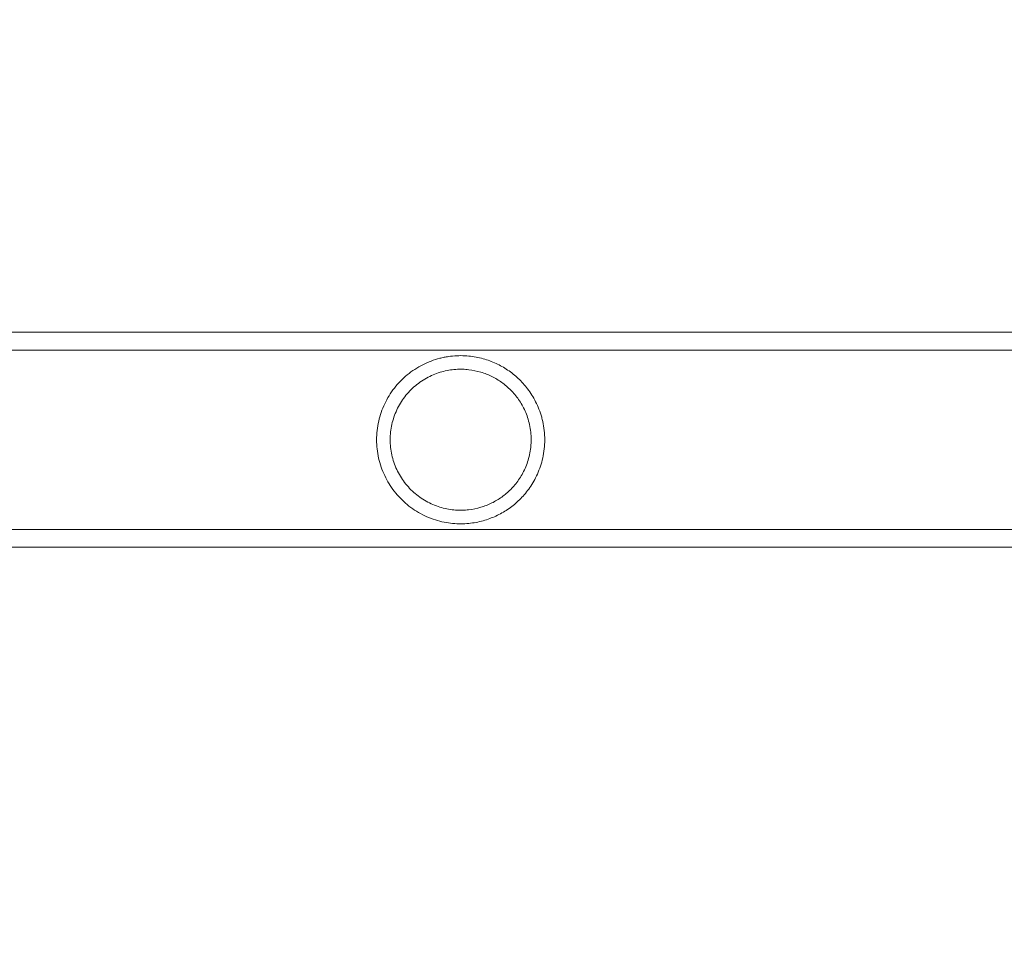
# Model space of a CAD drawing. Extents: x -531 to 374, y -323 to 156.
# Drawn here: x -99 to -93, y -162 to -156 of the extents above; entities that cross this region are included whole.
import ezdxf

# ---------------------------------------------------------------- set-up
doc = ezdxf.new("R2010")
doc.units = 0
doc.header["$MEASUREMENT"] = 0
doc.header["$PDMODE"] = 64
doc.styles.get("Standard").update_dxf_attribs({"font": 'Helvetica LT 57 Condensed_0.ttf'})
doc.dimstyles.new('FEET-METERS', dxfattribs={"dimtxt": 12, "dimasz": 7, "dimexe": 3, "dimexo": 3, "dimgap": 3, "dimtad": 0, "dimdec": 1, "dimzin": 3, "dimdsep": 46, "dimlunit": 4, "dimtxsty": 'Standard', "dimcen": 0.09, "dimadec": 0, "dimazin": 0, "dimtfac": 2, "dimtdec": 1, "dimtofl": 0, "dimtmove": 0, "dimatfit": 3, "dimfxl": 1, "dimfrac": 2, "dimtolj": 1, "dimtzin": 3, "dimarcsym": 0})

# ---------------------------------------------------------------- blocks, each defined once
blk = doc.blocks.new('*D179')
at = {"color": 0, "lineweight": -2, "transparency": 16777216}
for p, q in [((256.8431, 90.6029), (-430.9901, 90.6029)), ((-427.9901, 83.6029), (-427.9901, -93.7412)), ((-427.9901, -316.3171), (-427.9901, -195.758)), ((-252.3651, -323.3171), (-430.9901, -323.3171))]:
    blk.add_line(p, q, dxfattribs=at)
at = {"color": 0, "lineweight": 0, "transparency": 16777216}
for points in [[(-429.1567, 83.6029), (-426.8234, 83.6029), (-427.9901, 90.6029)], [(-429.1567, -316.3171), (-426.8234, -316.3171), (-427.9901, -323.3171)]]:
    blk.add_solid(points, dxfattribs=at)
at = {"layer": 'DEFPOINTS', "color": 0, "lineweight": 0, "transparency": 16777216}
for p in [(259.8431, 90.6029), (-427.9901, -323.3171), (-249.3651, -323.3171)]:
    blk.add_point(p, dxfattribs=at)
at = {"color": 0, "lineweight": 0, "transparency": 16777216, "insert": (-427.9901, -144.7496), "char_height": 12, "attachment_point": 5, "rotation": 90}
blk.add_mtext('\\A1;34\'-6" [10.5M]', dxfattribs=at)
blk = doc.blocks.new('new block')
at = {"color": 0, "linetype": 'Continuous', "lineweight": 0}
for p, q in [((-98.4271, -158.157), (-99.9575, -158.157)), ((-97.1271, -158.157), (-98.4271, -158.157)), ((-82.7453, -158.157), (-97.1271, -158.157)), ((-98.4271, -158.266), (-102.3737, -158.266)), ((-97.1271, -158.266), (-98.4271, -158.266)), ((-82.7453, -158.266), (-97.1271, -158.266)), ((-98.4271, -159.363), (-102.3737, -159.363)), ((-98.4271, -159.363), (-97.1271, -159.363)), ((-82.7453, -159.363), (-97.1271, -159.363)), ((-98.4271, -159.472), (-100.0045, -159.472)), ((-98.4271, -159.472), (-97.1271, -159.472)), ((-82.7453, -159.472), (-97.1271, -159.472))]:
    blk.add_line(p, q, dxfattribs=at)
for points, knots in [([(-95.3592, -158.8145), (-95.3592, -158.7956), (-95.3602, -158.7768), (-95.3644, -158.7391), (-95.3675, -158.7209), (-95.3734, -158.6943), (-95.3755, -158.6855), (-95.3803, -158.6683), (-95.3829, -158.6598), (-95.3912, -158.635), (-95.3974, -158.6192), (-95.4109, -158.5892), (-95.4182, -158.5748), (-95.4337, -158.5473), (-95.4421, -158.5341), (-95.4679, -158.4967), (-95.4865, -158.4745), (-95.5162, -158.4442), (-95.5263, -158.4347), (-95.5474, -158.4165), (-95.5582, -158.4078), (-95.5915, -158.3834), (-95.6147, -158.3691), (-95.6633, -158.3442), (-95.6888, -158.3335), (-95.7295, -158.3204), (-95.7435, -158.3165), (-95.7721, -158.3099), (-95.7868, -158.3072), (-95.8169, -158.3029), (-95.8324, -158.3014), (-95.8645, -158.2998), (-95.881, -158.2998), (-95.9145, -158.3013), (-95.9316, -158.3029), (-95.9575, -158.3068), (-95.9663, -158.3083), (-95.9839, -158.3118), (-95.9928, -158.3139), (-96.0372, -158.3253), (-96.072, -158.3382), (-96.1226, -158.3638), (-96.1392, -158.3734), (-96.1709, -158.3941), (-96.1862, -158.4053), (-96.2154, -158.4294), (-96.2295, -158.4423), (-96.2559, -158.4695), (-96.2682, -158.4837), (-96.2913, -158.5134), (-96.302, -158.5288), (-96.3218, -158.561), (-96.3309, -158.5778), (-96.355, -158.6289), (-96.3673, -158.6644), (-96.3797, -158.7197), (-96.3829, -158.7386), (-96.3871, -158.7764), (-96.3882, -158.7954), (-96.3882, -158.8145)], [0.04594576, 0.04594576, 0.04594576, 0.04594576, 0.04738137, 0.04738137, 0.04881699, 0.04881699, 0.04953479, 0.04953479, 0.0502526, 0.0502526, 0.05168821, 0.05168821, 0.05312383, 0.05312383, 0.05455944, 0.05455944, 0.05743067, 0.05743067, 0.05886629, 0.05886629, 0.0603019, 0.0603019, 0.06317313, 0.06317313, 0.06604436, 0.06604436, 0.06747998, 0.06747998, 0.06891559, 0.06891559, 0.07035121, 0.07035121, 0.07178682, 0.07178682, 0.07322244, 0.07322244, 0.07394024, 0.07394024, 0.07465805, 0.07465805, 0.07752928, 0.07752928, 0.07896489, 0.07896489, 0.08040051, 0.08040051, 0.08183612, 0.08183612, 0.08327174, 0.08327174, 0.08470735, 0.08470735, 0.08614297, 0.08614297, 0.0890142, 0.0890142, 0.09044981, 0.09044981, 0.09188543, 0.09188543, 0.09188543, 0.09188543]), ([(-95.4422, -158.8145), (-95.4422, -158.7987), (-95.4431, -158.7832), (-95.4464, -158.7524), (-95.4489, -158.7371), (-95.4554, -158.7074), (-95.4594, -158.6931), (-95.4685, -158.6653), (-95.4738, -158.6519), (-95.4909, -158.6133), (-95.5042, -158.5902), (-95.5336, -158.5476), (-95.55, -158.5281), (-95.5844, -158.4934), (-95.6027, -158.4779), (-95.6412, -158.4502), (-95.6616, -158.438), (-95.7046, -158.4168), (-95.7269, -158.408), (-95.7736, -158.3941), (-95.7979, -158.3889), (-95.8364, -158.3844), (-95.8496, -158.3834), (-95.8767, -158.3828), (-95.8903, -158.3831), (-95.9181, -158.385), (-95.9321, -158.3867), (-95.9604, -158.3916), (-95.9749, -158.3948), (-96.0181, -158.4068), (-96.0462, -158.4178), (-96.0872, -158.4392), (-96.1007, -158.4472), (-96.1267, -158.4646), (-96.1392, -158.474), (-96.1631, -158.494), (-96.1745, -158.5047), (-96.1963, -158.5275), (-96.2066, -158.5395), (-96.2352, -158.5768), (-96.2514, -158.6035), (-96.2714, -158.6464), (-96.2773, -158.661), (-96.2873, -158.6906), (-96.2915, -158.7057), (-96.2983, -158.7361), (-96.3009, -158.7515), (-96.3043, -158.7828), (-96.3052, -158.7987), (-96.3052, -158.8145)], [0.03796278, 0.03796278, 0.03796278, 0.03796278, 0.03914788, 0.03914788, 0.04033299, 0.04033299, 0.0415181, 0.0415181, 0.04270321, 0.04270321, 0.04507343, 0.04507343, 0.04744364, 0.04744364, 0.04981386, 0.04981386, 0.05218408, 0.05218408, 0.0545543, 0.0545543, 0.05692451, 0.05692451, 0.05810962, 0.05810962, 0.05929473, 0.05929473, 0.06047984, 0.06047984, 0.06166495, 0.06166495, 0.06403517, 0.06403517, 0.06522027, 0.06522027, 0.06640538, 0.06640538, 0.06759049, 0.06759049, 0.0687756, 0.0687756, 0.07114582, 0.07114582, 0.07233093, 0.07233093, 0.07351603, 0.07351603, 0.07470114, 0.07470114, 0.07588625, 0.07588625, 0.07588625, 0.07588625]), ([(-96.3882, -158.8145), (-96.3882, -158.8527), (-96.384, -158.8902), (-96.3716, -158.9454), (-96.3665, -158.9636), (-96.3541, -158.9997), (-96.347, -159.0172), (-96.3229, -159.0682), (-96.3032, -159.1002), (-96.2565, -159.1603), (-96.2302, -159.1873), (-96.1867, -159.2233), (-96.1714, -159.2345), (-96.1395, -159.2554), (-96.123, -159.265), (-96.0893, -159.282), (-96.0722, -159.2895), (-96.0372, -159.3027), (-96.0192, -159.3083), (-95.9839, -159.3174), (-95.9663, -159.3209), (-95.9316, -159.326), (-95.9144, -159.3277), (-95.8637, -159.33), (-95.832, -159.3282), (-95.7716, -159.3197), (-95.7428, -159.3129), (-95.6888, -159.2955), (-95.6634, -159.2848), (-95.6148, -159.2599), (-95.5917, -159.2457), (-95.5583, -159.2212), (-95.5475, -159.2126), (-95.5264, -159.1944), (-95.5162, -159.1848), (-95.4866, -159.1545), (-95.468, -159.1323), (-95.4421, -159.0949), (-95.4338, -159.0817), (-95.4182, -159.0542), (-95.4109, -159.0398), (-95.3974, -159.0096), (-95.3911, -158.9938), (-95.3801, -158.9606), (-95.3753, -158.9434), (-95.3675, -158.9081), (-95.3644, -158.8898), (-95.3602, -158.8522), (-95.3592, -158.8333), (-95.3592, -158.8145)], [0, 0, 0, 0, 0.00287161, 0.00287161, 0.00430741, 0.00430741, 0.00574322, 0.00574322, 0.00861483, 0.00861483, 0.01148644, 0.01148644, 0.01292224, 0.01292224, 0.01435805, 0.01435805, 0.01579385, 0.01579385, 0.01722966, 0.01722966, 0.01866546, 0.01866546, 0.02010127, 0.02010127, 0.02297288, 0.02297288, 0.02584449, 0.02584449, 0.0287161, 0.0287161, 0.03158771, 0.03158771, 0.03302351, 0.03302351, 0.03445932, 0.03445932, 0.03733093, 0.03733093, 0.03876673, 0.03876673, 0.04020254, 0.04020254, 0.04163834, 0.04163834, 0.04307415, 0.04307415, 0.04450995, 0.04450995, 0.04594576, 0.04594576, 0.04594576, 0.04594576]), ([(-96.3052, -158.8145), (-96.3052, -158.8461), (-96.3018, -158.8771), (-96.2917, -158.9227), (-96.2875, -158.9378), (-96.2774, -158.9677), (-96.2715, -158.9823), (-96.2518, -159.0247), (-96.2357, -159.0514), (-96.2071, -159.0889), (-96.1968, -159.1009), (-96.1753, -159.1235), (-96.1639, -159.1342), (-96.1402, -159.1542), (-96.1278, -159.1636), (-96.1019, -159.181), (-96.0884, -159.1891), (-96.0475, -159.2106), (-96.0194, -159.2217), (-95.9763, -159.2339), (-95.9619, -159.2371), (-95.9335, -159.2421), (-95.9195, -159.2438), (-95.8917, -159.2458), (-95.8779, -159.2462), (-95.8508, -159.2456), (-95.8377, -159.2447), (-95.7991, -159.2403), (-95.7746, -159.2352), (-95.7392, -159.2247), (-95.7276, -159.2207), (-95.705, -159.2118), (-95.694, -159.207), (-95.662, -159.1912), (-95.6417, -159.1791), (-95.6032, -159.1515), (-95.5848, -159.136), (-95.55, -159.1009), (-95.5339, -159.0817), (-95.5117, -159.0498), (-95.5047, -159.0386), (-95.4914, -159.0151), (-95.4852, -159.0027), (-95.4738, -158.9771), (-95.4686, -158.9638), (-95.4595, -158.9362), (-95.4555, -158.9217), (-95.4489, -158.892), (-95.4464, -158.8769), (-95.4439, -158.8538), (-95.4433, -158.846), (-95.4424, -158.8303), (-95.4422, -158.8224), (-95.4422, -158.8145)], [0, 0, 0, 0, 0.00237267, 0.00237267, 0.00355901, 0.00355901, 0.00474535, 0.00474535, 0.00711802, 0.00711802, 0.00830436, 0.00830436, 0.00949069, 0.00949069, 0.01067703, 0.01067703, 0.01186337, 0.01186337, 0.01423604, 0.01423604, 0.01542238, 0.01542238, 0.01660871, 0.01660871, 0.01779505, 0.01779505, 0.01898139, 0.01898139, 0.02135406, 0.02135406, 0.0225404, 0.0225404, 0.02372673, 0.02372673, 0.02609941, 0.02609941, 0.02847208, 0.02847208, 0.03084476, 0.03084476, 0.03203109, 0.03203109, 0.03321743, 0.03321743, 0.03440377, 0.03440377, 0.0355901, 0.0355901, 0.03677644, 0.03677644, 0.03736961, 0.03736961, 0.03796278, 0.03796278, 0.03796278, 0.03796278])]:
    blk.add_open_spline(points, degree=3, knots=knots, dxfattribs=at)
blk = doc.blocks.new('B311286r0')
at = {"lineweight": 0}
blk.add_blockref('new block', (439.7194, 361.1972), dxfattribs=at)

msp = doc.modelspace()

# ---------------------------------------------------------------- block references
at = {"lineweight": 0}
msp.add_blockref('B311286r0', (-439.7194, -361.1972), dxfattribs=at)

# ---------------------------------------------------------------- dimensions: what is measured, and where the dimension line sits
dim = msp.add_linear_dim(base=(-427.9901, -323.3171), p1=(259.8431, 90.6029), p2=(-249.3651, -323.3171), angle=90, dimstyle='FEET-METERS', dxfattribs=at)
dim.commit()
dim.dimension.update_dxf_attribs({"geometry": '*D179', "text_midpoint": (-427.9901, -144.7496), "dimtype": 160})

doc.saveas('drawing.dxf')
